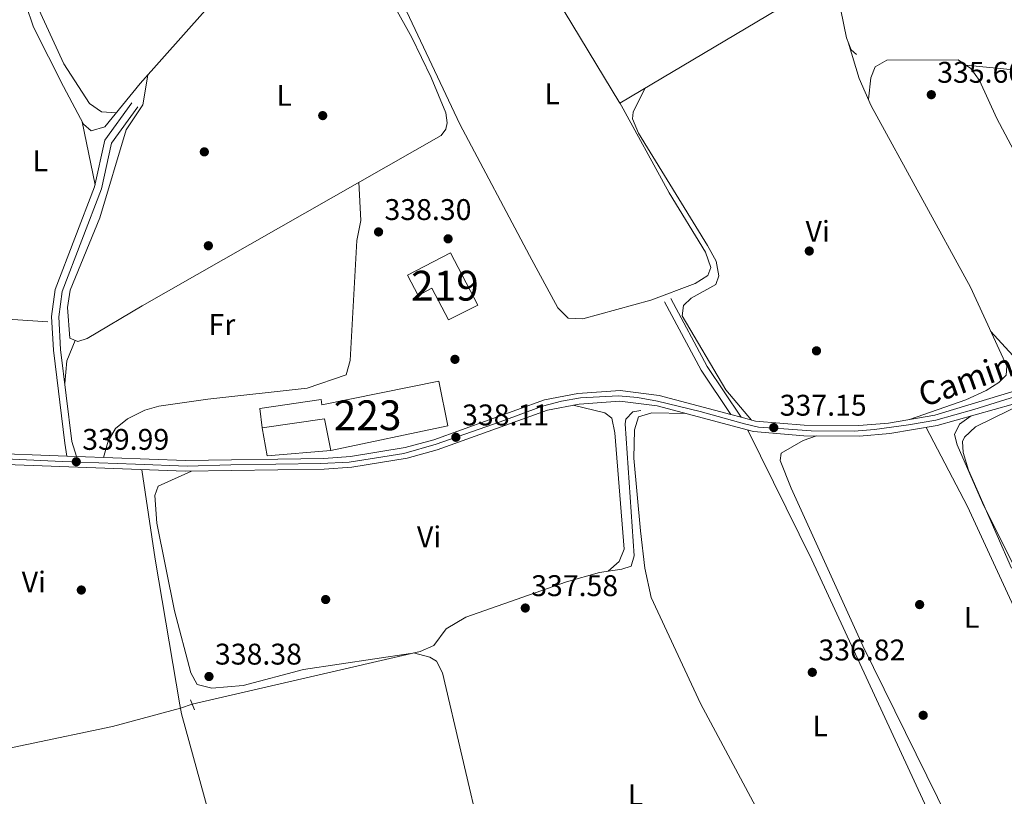
# Model space of a CAD drawing. Units: metres. Extents: x 608627 to 615599, y 4650619 to 4655354.
# Drawn here: x 609688 to 610018, y 4653625 to 4653885 of the extents above; entities that cross this region are included whole.
import ezdxf
from ezdxf.enums import TextEntityAlignment as Align

# ---------------------------------------------------------------- set-up
doc = ezdxf.new("R2010")
doc.units = ezdxf.units.M
doc.header["$MEASUREMENT"] = 0
for name, pattern in [('DGN Style 2', [87.3308, 52.39848, -34.93232]), ('DGN Style 3', [122.26311999999999, 87.3308, -34.93232]), ('DGN Style 4', [139.81661079999998, 69.86464, -34.93232, 0.0873308, -34.93232]), ('DGN Style 5', [61.13155999999999, 26.19924, -34.93232])]:
    doc.linetypes.add(name, pattern=pattern)
for name, color, linetype, lineweight in [('Nivel 13', 7, 'Continuous', 0), ('Nivel 15', 7, 'Continuous', 0), ('Nivel 16', 7, 'Continuous', 0), ('Nivel 17', 7, 'Continuous', 0), ('Nivel 21', 7, 'Continuous', 0), ('Nivel 22', 7, 'Continuous', 0), ('Nivel 23', 7, 'Continuous', 0), ('Nivel 36', 7, 'Continuous', 0), ('Nivel 37', 7, 'Continuous', 0), ('Nivel 41', 7, 'Continuous', 0), ('Nivel 44', 7, 'Continuous', 0), ('Nivel 48', 7, 'Continuous', 0), ('Nivel 5', 7, 'Continuous', 0), ('Nivel 52', 7, 'Continuous', 0), ('Nivel 54', 7, 'Continuous', 0), ('Nivel 7', 7, 'Continuous', 0)]:
    doc.layers.add(name, color=color, linetype=linetype, lineweight=lineweight)
doc.styles.add('Style-Arial', font='txt')
doc.styles.add('Style-Arial Narrow', font='txt')
doc.styles.add('Style-Helvetica-Narrow-Oblique', font='txt')

# ---------------------------------------------------------------- blocks, each defined once
blk = doc.blocks.new('5PATER')
at = {"layer": 'Nivel 7', "linetype": 'Continuous', "lineweight": 0}
h = blk.add_hatch(color=51, dxfattribs=at)
edge = h.paths.add_edge_path()
edge.add_ellipse((0.001162722706794739, 0.002449445426464081), major_axis=(-1.095731442372465, -1.110710699892244), ratio=0.9994222409660318, start_angle=0, end_angle=360)
blk = doc.blocks.new('5PERFI')
at = {"layer": 'Nivel 17', "linetype": 'Continuous', "lineweight": 0}
h = blk.add_hatch(color=7, dxfattribs=at)
edge = h.paths.add_edge_path()
edge.add_arc((-0.003049332648515701, 0.0009910017251968384), 1.559999999766158, 315.0000000018422, 675.0000000018422)

msp = doc.modelspace()

# ---------------------------------------------------------------- linework, layer by layer
at = {"layer": 'Nivel 13', "color": 4, "linetype": 'Continuous', "lineweight": 0}
for points in [[(609686.8900000006, 4653893.5, 339.73), (609690.5399999991, 4653890.039999999, 339.72), (609693.129999999, 4653882.41, 339.36), (609703.1900000013, 4653862.5, 339.42), (609709.870000001, 4653849.93, 339.44), (609712.3999999985, 4653847.73, 339.44), (609716.9899999984, 4653849.080000002, 339.44), (609728.8900000006, 4653863.559999999, 338.96), (609750.7100000009, 4653888.050000001, 338.83), (609761.8099999987, 4653899.879999999, 338.58), (609769.3599999994, 4653906.440000001, 338.41), (609787.6700000018, 4653918.050000001, 338.23), (609812.9600000009, 4653931.690000001, 338.27), (609829.6999999993, 4653942.120000001, 338.04), (609834.6499999985, 4653944.100000001, 337.99), (609837.75, 4653943.75, 337.96), (609841.2399999984, 4653940.16, 337.89), (609849.7600000016, 4653923.030000001, 337.55), (609889.6600000001, 4653857, 337.05), (609960.0599999987, 4653898.84, 336.39), (609961.8299999982, 4653897.52, 336.39), (609965.620000001, 4653878.859999999, 336.33), (609967.2100000009, 4653874.809999999, 336.31), (609968.9499999993, 4653873.280000001, 336.25)], [(609662.7300000004, 4653833.960000001, 339.93), (609666.6900000013, 4653788.140000001, 339.84), (609667.5899999999, 4653785.629999999, 339.79), (609697.879999999, 4653783.640000001, 339.61)], [(609746.3099999987, 4653655.41, 338.99), (609822.6900000013, 4653673.140000001, 338.21), (609827.2800000012, 4653675.120000001, 337.98), (609831.4699999988, 4653680.640000001, 337.57), (609837.9899999984, 4653684.580000002, 337.4), (609871.7800000012, 4653696.420000002, 337.81), (609882.8299999982, 4653699.559999999, 337.73), (609890.2899999991, 4653700.670000002, 337.48), (609893.4699999988, 4653701.670000002, 336.84), (609894.4600000009, 4653705.140000001, 336.91), (609891.370000001, 4653749.399999999, 336.7), (609891.6600000001, 4653750.960000001, 336.68), (609893.9600000009, 4653753.5, 336.68), (609896.620000001, 4653753.91, 336.72)], [(609570.6999999993, 4653740, 340.77), (609613.8200000003, 4653734.5, 340.5), (609618.0399999991, 4653726.920000002, 340.36), (609630.6999999993, 4653698.199999999, 340.3), (609643.6900000013, 4653671.16, 340.19), (609662.0700000003, 4653635.91, 339.63), (609719.6000000015, 4653647.98, 340.17), (609742.3399999999, 4653654.09, 339.59)]]:
    msp.add_polyline3d(points, dxfattribs=at)
at = {"layer": 'Nivel 15', "color": 51, "linetype": 'Continuous', "lineweight": 13}
msp.add_polyline3d([(609842.0100000016, 4653789.27, 343.32), (609832.9200000018, 4653806.739999998, 343.47), (609818.5199999996, 4653799.25, 342.19), (609822.0500000007, 4653792.469999999, 342.33), (609826.6799999997, 4653794.879999999, 343.49), (609832.1600000001, 4653784.330000002, 343.59), (609842.0100000016, 4653789.27, 343.32)], dxfattribs=at)
at = {"layer": 'Nivel 15', "color": 1, "linetype": 'Continuous', "lineweight": 13}
msp.add_polyline3d([(609768.9800000004, 4653754.609999999, 342.25), (609789.5399999991, 4653757.609999999, 342.54), (609789.8099999987, 4653755.809999999, 343.86), (609828.9200000018, 4653763.710000001, 343.69), (609831.9800000004, 4653748.82, 343.59), (609792.7199999988, 4653740.48, 343.65), (609790.6400000006, 4653751.140000001, 342.89), (609769.8099999987, 4653748.07, 342.79), (609768.9800000004, 4653754.609999999, 342.25)], dxfattribs=at)
at = {"layer": 'Nivel 16', "color": 1, "linetype": 'Continuous', "lineweight": 13, "extrusion": (-0.0843361994165697, -0.03942884356542636, 0.9956569548609912), "elevation": -234579.2287928979, "flags": 128}
msp.add_lwpolyline([(-3957502.443471095, 2512428.054390773), (-3957509.817498587, 2512407.96801931), (-3957519.021994734, 2512410.438535579)], dxfattribs=at)
at = {"layer": 'Nivel 21', "color": 7, "linetype": 'Continuous', "lineweight": 0, "extrusion": (0.1452657876736911, 0.08471661673800238, 0.985759070858599), "elevation": 483184.9468268479, "flags": 128}
msp.add_lwpolyline([(3712807.253039584, -2830373.501495395), (3712827.592735793, -2830372.252712749), (3712853.497570021, -2830373.204166193)], dxfattribs=at)
at = {"layer": 'Nivel 21', "color": 7, "linetype": 'DGN Style 3', "lineweight": 0, "extrusion": (0.2503146970183709, 0.140785850376428, 0.9578736329967472), "elevation": 808179.4027526517, "flags": 128}
msp.add_lwpolyline([(3757211.465006799, -2694370.476956721), (3757229.210216027, -2694369.014510322), (3757255.229495697, -2694369.571632758)], dxfattribs=at)
at = {"layer": 'Nivel 21', "color": 7, "linetype": 'Continuous', "lineweight": 0, "extrusion": (-0.0567637752201052, 0.01572174532335275, 0.9982638431530759), "elevation": 38880.22798734877, "flags": 128}
msp.add_lwpolyline([(-4647710.561681617, -653222.0676102098), (-4647710.561681617, -653218.5022911523)], dxfattribs=at)
at = {"layer": 'Nivel 21', "color": 7, "linetype": 'Continuous', "lineweight": 0, "extrusion": (-0.2711622526793956, 0.01020046091583933, 0.9624796015079697), "elevation": -117532.2130219824, "flags": 128}
msp.add_lwpolyline([(-4673368.747564234, 418130.4110206328), (-4673368.747564234, 418133.7277208045)], dxfattribs=at)
at = {"layer": 'Nivel 21', "color": 1, "linetype": 'DGN Style 2', "lineweight": 0, "elevation": 339.38, "flags": 128}
msp.add_lwpolyline([(609745.7300000004, 4653656.920000002), (609747.0300000012, 4653653.530000001)], dxfattribs=at)
at = {"layer": 'Nivel 21', "color": 1, "linetype": 'DGN Style 2', "lineweight": 0, "extrusion": (-0.003364205311207346, 0.01868335449616937, 0.9998197909560474), "elevation": 85234.3919674847, "flags": 128}
msp.add_lwpolyline([(-1424785.577810396, -4471131.178484574), (-1424785.577810396, -4471128.017899185)], dxfattribs=at)
at = {"layer": 'Nivel 21', "color": 7, "linetype": 'DGN Style 3', "lineweight": 0}
msp.add_polyline3d([(609704.3000000007, 4653738.59, 339.02), (609703.6000000015, 4653743, 340), (609699.7899999991, 4653774.18, 340.08), (609699.1499999985, 4653785.41, 340.1), (609700.3900000006, 4653794.440000001, 340.06), (609713.6000000015, 4653828.879999999, 339.98), (609717.0199999996, 4653844.580000002, 339.86), (609726.0899999999, 4653857.100000001, 339.11)], dxfattribs=at)
at = {"layer": 'Nivel 21', "color": 7, "linetype": 'Continuous', "lineweight": 0}
for points in [[(609707.4899999984, 4653738.469999999, 339.92), (609705.9600000009, 4653743.5, 340), (609702.1900000013, 4653774.399999999, 340.08), (609701.5599999987, 4653785.309999999, 340.1), (609702.7399999984, 4653793.84, 340.06), (609715.9100000001, 4653828.18, 339.98), (609719.2699999996, 4653843.580000002, 339.86), (609728.0399999991, 4653855.690000001, 339.11)], [(610185.2699999996, 4653806.510000002, 327.83), (610178.7399999984, 4653806.52, 328.16), (610144.3599999994, 4653801.07, 329.98), (610126.620000001, 4653796.989999998, 330.69), (610079.3500000015, 4653782.300000001, 332.97), (610050.0799999982, 4653771.48, 334.31), (610034.6799999997, 4653764.300000001, 335.15), (609995.25, 4653752.359999999, 336.38), (609979.7199999988, 4653749.710000001, 336.7), (609969.7600000016, 4653748.84, 336.77), (609951.4499999993, 4653749, 336.97), (609935.0899999999, 4653750.370000001, 337.28), (609930.2600000016, 4653751.66, 337.66)], [(609926.8299999982, 4653752.609999999, 337.45), (609902.7899999991, 4653758.98, 337.66), (609889.6999999993, 4653760.629999999, 337.85), (609875.5199999996, 4653759.620000001, 337.91), (609864.4299999997, 4653757.440000001, 338.2), (609827.2800000012, 4653744.100000001, 338.41), (609817.6400000006, 4653741.469999999, 338.53), (609799.4100000001, 4653738.5, 338.63), (609790.3999999985, 4653737.84, 338.66), (609744.0100000016, 4653737.100000001, 339.02), (609707.4899999984, 4653738.469999999, 339.92)], [(610021.5100000016, 4653756.080000002, 335.67), (609996.0399999991, 4653748.859999999, 336.38), (609980.1799999997, 4653746.16, 336.7), (609969.9100000001, 4653745.260000002, 336.77), (609951.2800000012, 4653745.420000002, 336.97), (609934.4800000004, 4653746.830000002, 337.28), (609902.1000000015, 4653755.460000001, 337.66), (609889.6099999994, 4653757.030000001, 337.85), (609875.9899999984, 4653756.07, 337.91), (609865.3900000006, 4653753.969999999, 338.2), (609828.3599999994, 4653740.690000001, 338.41), (609818.3999999985, 4653737.960000001, 338.53), (609799.8299999982, 4653734.940000001, 338.63), (609790.5599999987, 4653734.260000002, 338.66), (609743.9699999988, 4653733.52, 339.02), (609674.9499999993, 4653736.100000001, 339.92), (609613.9699999988, 4653736.68, 340.82), (609586.9100000001, 4653739.199999999, 341.42), (609566.1400000006, 4653742.949999999, 341.61), (609539.9299999997, 4653742.489999998, 341.95), (609534.6799999997, 4653741.530000001, 342.08), (609498.0300000012, 4653727.140000001, 342.44), (609472.0700000003, 4653714.699999999, 342.84)], [(609470.4699999988, 4653717.91, 342.84), (609496.6000000015, 4653730.420000002, 342.44), (609530.1900000013, 4653743.48, 342.08), (609535.1000000015, 4653744.52, 341.95), (609568.1400000006, 4653745.300000001, 341.61), (609582.5399999991, 4653742.460000001, 341.42), (609613.3999999985, 4653739.420000002, 340.82), (609675.0100000016, 4653739.690000001, 339.92), (609704.3000000007, 4653738.59, 339.02)]]:
    msp.add_polyline3d(points, dxfattribs=at)
at = {"layer": 'Nivel 22', "color": 4, "linetype": 'DGN Style 5', "lineweight": 0, "extrusion": (0.1347103433096623, 0.04479034084855271, 0.9898721880990815), "elevation": 290913.5035305546, "flags": 128}
msp.add_lwpolyline([(4223574.804897705, -2026096.598580793), (4223574.804897705, -2026100.825080529)], dxfattribs=at)
at = {"layer": 'Nivel 23', "color": 7, "linetype": 'DGN Style 4', "lineweight": 0}
msp.add_polyline3d([(609677.1799999997, 4653737.989999998, 339.85), (609702.7399999984, 4653736.82, 339.31), (609727.2600000016, 4653735.940000001, 339.32), (609744.620000001, 4653735.260000002, 339.02), (609759.3000000007, 4653735.739999998, 338.9), (609789.4400000013, 4653736.129999999, 338.67), (609798.9400000013, 4653736.620000001, 338.63), (609817.2699999996, 4653739.539999999, 338.54), (609828.1000000015, 4653742.57, 338.4), (609849.5799999982, 4653750.149999999, 338.16), (609863.7199999988, 4653755.32, 338.19), (609870.0599999987, 4653757.080000002, 338.06), (609876.5, 4653758.149999999, 337.91), (609889.1400000006, 4653758.84, 337.85), (609895.5799999982, 4653758.25, 337.77), (609902.3099999987, 4653757.080000002, 337.66), (609916.5500000007, 4653753.57, 337.52), (609931.4100000001, 4653749.48, 337.48), (609936.0899999999, 4653748.309999999, 337.25), (609944.5700000003, 4653747.73, 337.09), (609953.7399999984, 4653747.140000001, 336.94), (609968.2199999988, 4653746.949999999, 336.79), (609974.9499999993, 4653747.539999999, 336.74), (609986.3599999994, 4653749.100000001, 336.57), (609995.5300000012, 4653750.66, 336.38), (610008.25, 4653754.25, 336.01), (610030.9800000004, 4653761.370000001, 335.02)], dxfattribs=at)
at = {"layer": 'Nivel 36', "color": 92, "linetype": 'Continuous', "lineweight": 0, "extrusion": (-0.004913327642030745, 0.02410958447601133, 0.9996972477444741), "elevation": 109546.0414807432, "flags": 128}
msp.add_lwpolyline([(-1526743.475168422, -4436996.163664743), (-1526743.475168422, -4437017.703880619)], dxfattribs=at)
at = {"layer": 'Nivel 36', "color": 92, "linetype": 'Continuous', "lineweight": 0, "extrusion": (-0.4518593692185287, 0.192481522792267, 0.8710763306582284), "elevation": 620559.3092487999, "flags": 128}
msp.add_lwpolyline([(-4520453.712830611, -1099905.237345757), (-4520446.270013839, -1099905.054101476), (-4520439.039066542, -1099902.366518695)], dxfattribs=at)
at = {"layer": 'Nivel 36', "color": 92, "linetype": 'Continuous', "lineweight": 0, "extrusion": (0.09438390620157311, 0.04184772954518352, 0.9946559434206613), "elevation": 252652.0731503005, "flags": 128}
msp.add_lwpolyline([(4007110.184178635, -2430764.699320756), (4007061.703182705, -2430766.733315252), (4006946.86505547, -2430768.573595989)], dxfattribs=at)
at = {"layer": 'Nivel 36', "color": 92, "linetype": 'Continuous', "lineweight": 0, "extrusion": (0.7874437750875414, 0.1313782796800506, 0.6022225906624493), "elevation": 1091731.538329599, "flags": 128}
msp.add_lwpolyline([(4489943.614670984, -823127.8396095708), (4489913.243697854, -823126.9001463559), (4489863.807264837, -823127.0254081171)], dxfattribs=at)
at = {"layer": 'Nivel 36', "color": 92, "linetype": 'Continuous', "lineweight": 0}
for points in [[(609720.8099999987, 4653853.73, 339.29), (609715.9600000009, 4653854.059999999, 338.74), (609711.8399999999, 4653856.879999999, 338.77), (609703.2699999996, 4653870.140000001, 338.8), (609681.8200000003, 4653916.640000001, 339.06), (609674.8200000003, 4653934.050000001, 338.97), (609674.2399999984, 4653939.550000001, 338.5), (609677.0899999999, 4653942.289999999, 338.47), (609690.8299999982, 4653948.34, 338.54), (609781.6099999994, 4653983.120000001, 338.64), (609785.4200000018, 4653980.210000001, 338.6), (609800.9400000013, 4653956.210000001, 338.54), (609809.7600000016, 4653944.100000001, 338.6), (609811.5199999996, 4653939.370000001, 338.6), (609811.1600000001, 4653935.399999999, 338.62), (609809.370000001, 4653932.899999999, 338.62), (609805.0700000003, 4653930.129999999, 338.66), (609787.4600000009, 4653920.859999999, 338.81), (609770.0399999991, 4653906.870000001, 338.41)], [(609889.4899999984, 4653857.280000001, 337.05), (609906.1999999993, 4653826.91, 336.91), (609918.3200000003, 4653806.960000001, 337.07), (609920.1000000015, 4653801.82, 337.26), (609919.0899999999, 4653799.140000001, 337.34), (609914.8399999999, 4653796.460000001, 337.35), (609900.0300000012, 4653790.890000001, 337.66), (609877.2800000012, 4653784.66, 337.57), (609872.2800000012, 4653784.859999999, 337.61), (609868.870000001, 4653788.309999999, 337.63), (609859.3500000015, 4653805.899999999, 337.74), (609836.0399999991, 4653849.920000002, 337.75), (609817.2600000016, 4653889.75, 337.75), (609802.2600000016, 4653915.899999999, 337.47), (609800.0100000016, 4653924.699999999, 338.25)], [(609795.8399999999, 4653922.460000001, 338.24), (609819.9400000013, 4653878.940000001, 338.54), (609826.4299999997, 4653865.57, 338.62), (609831.370000001, 4653853.77, 338.68), (609831.8000000007, 4653850.399999999, 338.7), (609831.3299999982, 4653848.289999999, 338.7), (609829.6999999993, 4653846.140000001, 338.74), (609729.5700000003, 4653789.030000001, 339.05), (609711.1600000001, 4653778.050000001, 338.66), (609707.9800000004, 4653777.02, 338.62), (609705.3500000015, 4653778.170000002, 338.68), (609704.5399999991, 4653788.48, 338.93), (609705.4400000013, 4653794.25, 338.91), (609715.3299999982, 4653818.460000001, 338.66), (609724.2199999988, 4653848.039999999, 338.62), (609729.7300000004, 4653856.440000001, 338.68), (609731.3900000006, 4653866.370000001, 338.94)], [(609966.1799999997, 4653877.43, 336.32), (609969.870000001, 4653865.219999999, 336.57), (609973.9200000018, 4653856.100000001, 336.56), (610007.120000001, 4653795.219999999, 336.2), (610019.3500000015, 4653768.73, 336.39), (610019.0899999999, 4653765.800000001, 336.39), (610016.7100000009, 4653763.239999998, 336.45), (610012.370000001, 4653760.600000001, 336.48), (610005.629999999, 4653757.469999999, 336.51), (609986.7399999984, 4653750.91, 336.56)], [(609972.9400000013, 4653858.32, 336.56), (609973.7699999996, 4653865.449999999, 335.69), (609975.2199999988, 4653869.100000001, 335.73), (609979.0799999982, 4653871.34, 335.79), (610003.0799999982, 4653871.539999999, 335.73), (610007.25, 4653868.559999999, 335.73), (610010.1999999993, 4653864.52, 335.73), (610015.9600000009, 4653851.809999999, 335.71), (610052.620000001, 4653782.879999999, 335.65), (610051.4200000018, 4653778.649999999, 335.63), (610047.4899999984, 4653774.300000001, 335.67), (610038.8299999982, 4653769.34, 335.64), (610028.5700000003, 4653765.899999999, 335.63), (610026.379999999, 4653766.870000001, 335.67), (610013.9100000001, 4653780.52, 336.31)], [(610005.6000000015, 4653869.739999998, 335.73), (610026.2600000016, 4653867.66, 335.69), (610068.9800000004, 4653861.129999999, 335.15), (610078.9600000009, 4653860.559999999, 335.02), (610088.9899999984, 4653861.390000001, 334.88), (610098.3200000003, 4653863.370000001, 334.77), (610113.0399999991, 4653868.289999999, 334.53), (610117.0899999999, 4653870.77, 334.41), (610119.0100000016, 4653868.699999999, 334.22), (610122.1000000015, 4653858.780000001, 334.22), (610126.3000000007, 4653849.489999998, 334.16), (610125.9499999993, 4653847.09, 334.24), (610116.5799999982, 4653844.18, 334.31), (610091.6700000018, 4653834.239999998, 334.68), (610080.3200000003, 4653831.100000001, 335.42), (610077.3200000003, 4653828.129999999, 334.74), (610077.5799999982, 4653824.219999999, 333.11)], [(609933.7800000012, 4653750.719999999, 337.38), (609925.1099999994, 4653760.850000001, 336.68), (609910.5500000007, 4653785.68, 336.74), (609911.0199999996, 4653789.120000001, 336.74), (609913.5199999996, 4653791.580000002, 336.74), (609921.8000000007, 4653796.120000001, 336.66), (609922.8000000007, 4653799.010000002, 336.58), (609921.879999999, 4653803.93, 336.54), (609919.0300000012, 4653809.289999999, 336.49), (609895.8999999985, 4653846.879999999, 336.47), (609893.8900000006, 4653851.739999998, 336.77), (609894.120000001, 4653853.899999999, 336.86), (609898.1600000001, 4653862.050000001, 336.97)], [(609716.5799999982, 4653738.129999999, 339.7), (609718.1099999994, 4653743.600000001, 338.91), (609720.5799999982, 4653747.870000001, 338.83), (609724.6400000006, 4653751.149999999, 339.2), (609730.4200000018, 4653753.98, 339.18), (609735.1799999997, 4653755.34, 339.15), (609751.5300000012, 4653757.68, 338.97), (609784.8000000007, 4653761.440000001, 338.89), (609797.9100000001, 4653765.850000001, 338.87), (609799.1999999993, 4653770.699999999, 338.84), (609801.4600000009, 4653810.890000001, 338.54), (609802.8000000007, 4653817.629999999, 338.52), (609802.1799999997, 4653830.440000001, 338.83)], [(609874.0399999991, 4653755.68, 337.96), (609884.620000001, 4653753.129999999, 338.02), (609886.9200000018, 4653751.289999999, 338.04), (609887.9100000001, 4653746.370000001, 338.07), (609891.1099999994, 4653707.440000001, 338.37), (609889.3599999994, 4653703.280000001, 338.37), (609885.7300000004, 4653699.989999998, 337.64)], [(609911.8200000003, 4653752.870000001, 337.55), (609900.4100000001, 4653753.120000001, 337.28), (609895.9400000013, 4653751.800000001, 337.26), (609894.5, 4653747.390000001, 337.28), (609894.3599999994, 4653737.870000001, 337.3), (609896.5399999991, 4653713.600000001, 337.11), (609897.9699999988, 4653701.02, 337.05), (609900.1000000015, 4653691.239999998, 337.08), (609916.6400000006, 4653655.699999999, 337.14), (609955.379999999, 4653583.48, 336.86), (609958, 4653580.890000001, 336.8), (609964.3900000006, 4653579.739999998, 337.48)], [(610007.3999999985, 4653752.080000002, 336.06), (610003.4600000009, 4653749.280000001, 334.78), (610001.8200000003, 4653745.809999999, 334.66), (610002.6900000013, 4653742.41, 334.68), (610011.1499999985, 4653722.93, 334.84), (610035.6400000006, 4653673.859999999, 334.48), (610051.4299999997, 4653640.219999999, 333.77), (610054.1400000006, 4653636.039999999, 333.5), (610056.8999999985, 4653633.550000001, 333.38), (610060.2899999991, 4653633.510000002, 333.4), (610072.120000001, 4653639.850000001, 333.5), (610092.7699999996, 4653646.489999998, 334.87)], [(610052.5100000016, 4653625.390000001, 335.1), (610035.7699999996, 4653657.580000002, 335.29), (610006.1600000001, 4653721.77, 336.28), (609992.3099999987, 4653748.219999999, 336.46)], [(609955.5, 4653745.379999999, 336.92), (609951.0500000007, 4653743.899999999, 336.04), (609943.7300000004, 4653739.59, 335.96), (609943.3200000003, 4653737.09, 335.96), (609947.0700000003, 4653727.82, 336.02), (609971.0899999999, 4653675.030000001, 336.14), (610003.2600000016, 4653609.59, 336.08), (610005.1999999993, 4653607.239999998, 336.04), (610010.0799999982, 4653606.07, 335.9), (610015.1799999997, 4653606.02, 336.41)], [(609746.0500000007, 4653733.559999999, 339.01), (609734.9200000018, 4653728.489999998, 338.39), (609733.8299999982, 4653725.390000001, 338.29), (609734.5, 4653716.149999999, 338.23), (609740.3500000015, 4653686.73, 338.26), (609745.8200000003, 4653665.940000001, 338.29), (609747.9800000004, 4653662.039999999, 338.21), (609752.8500000015, 4653660.830000002, 338.26), (609763.3500000015, 4653661.640000001, 338.34), (609783.6099999994, 4653667.010000002, 338.39), (609819.5300000012, 4653672.41, 338.24)], [(609773.5700000003, 4653541.66, 340.04), (609776.2399999984, 4653537.539999999, 338.97), (609779.4100000001, 4653534.940000001, 338.99), (609783.879999999, 4653535.23, 338.95), (609788.9899999984, 4653537.859999999, 338.95), (609796.7100000009, 4653545.07, 338.93), (609826.6999999993, 4653584.219999999, 338.93), (609831.1700000018, 4653588.260000002, 338.93), (609843.6600000001, 4653595.969999999, 338.93), (609844.6400000006, 4653600.739999998, 338.87), (609843.3999999985, 4653609.559999999, 339.03), (609830.1600000001, 4653665.890000001, 338.97), (609828.1400000006, 4653669.859999999, 338.89), (609826, 4653671.149999999, 338.84), (609820.4899999984, 4653672.629999999, 338.23)], [(609742.6900000013, 4653652.149999999, 339.92), (609767.6400000006, 4653561.52, 339.96), (609772.8000000007, 4653547, 340.09), (609773.629999999, 4653542.120000001, 340.05), (609772.1799999997, 4653530.489999998, 339.82)]]:
    msp.add_polyline3d(points, dxfattribs=at)
at = {"layer": 'Nivel 5', "color": 30, "linetype": 'Continuous', "lineweight": 0, "elevation": 335, "flags": 128}
msp.add_lwpolyline([(610025.4699999988, 4653756.59), (610008.8299999982, 4653748.440000001), (610005.1499999985, 4653744.960000001), (610004.5199999996, 4653743.530000001), (610004.6799999997, 4653739.84), (610006.4899999984, 4653733.940000001), (610020.8599999994, 4653700.989999998)], dxfattribs=at)
at = {"layer": 'Nivel 52', "color": 1, "linetype": 'Continuous', "lineweight": 13}
for points in [[(609842.0100000016, 4653789.27, 343.32), (609832.9200000018, 4653806.739999998, 343.47), (609818.5199999996, 4653799.25, 342.19), (609822.0500000007, 4653792.469999999, 342.33), (609826.6799999997, 4653794.879999999, 343.49), (609832.1600000001, 4653784.330000002, 343.59)], [(609768.9800000004, 4653754.609999999, 342.25), (609769.8099999987, 4653748.07, 342.79), (609790.6400000006, 4653751.140000001, 342.89), (609792.7199999988, 4653740.48, 343.65), (609831.9800000004, 4653748.82, 343.59), (609828.9200000018, 4653763.710000001, 343.69), (609789.8099999987, 4653755.809999999, 343.86), (609789.5399999991, 4653757.609999999, 342.54)]]:
    msp.add_polyline3d(points, close=True, dxfattribs=at)
at = {"layer": 'Nivel 54', "color": 23, "linetype": 'Continuous', "lineweight": 0}
for points in [[(610034.6799999997, 4653764.300000001, 335.15), (609995.25, 4653752.359999999, 336.38), (609979.7199999988, 4653749.710000001, 336.7), (609969.7600000016, 4653748.84, 336.77), (609951.4499999993, 4653749, 336.97), (609935.0899999999, 4653750.370000001, 337.28), (609930.2600000016, 4653751.66, 337.66), (609926.8299999982, 4653752.609999999, 337.45), (609902.7899999991, 4653758.98, 337.66), (609889.6999999993, 4653760.629999999, 337.85), (609875.5199999996, 4653759.620000001, 337.91), (609864.4299999997, 4653757.440000001, 338.2), (609827.2800000012, 4653744.100000001, 338.41), (609817.6400000006, 4653741.469999999, 338.53), (609799.4100000001, 4653738.5, 338.63), (609790.3999999985, 4653737.84, 338.66), (609744.0100000016, 4653737.100000001, 339.02), (609707.4899999984, 4653738.469999999, 339.92), (609704.3000000007, 4653738.59, 339.02), (609675.0100000016, 4653739.690000001, 339.92)], [(609674.9499999993, 4653736.100000001, 339.92), (609743.9699999988, 4653733.52, 339.02), (609790.5599999987, 4653734.260000002, 338.66), (609799.8299999982, 4653734.940000001, 338.63), (609818.3999999985, 4653737.960000001, 338.53), (609828.3599999994, 4653740.690000001, 338.41), (609865.3900000006, 4653753.969999999, 338.2), (609875.9899999984, 4653756.07, 337.91), (609889.6099999994, 4653757.030000001, 337.85), (609902.1000000015, 4653755.460000001, 337.66), (609934.4800000004, 4653746.830000002, 337.28), (609951.2800000012, 4653745.420000002, 336.97), (609969.9100000001, 4653745.260000002, 336.77), (609980.1799999997, 4653746.16, 336.7), (609996.0399999991, 4653748.859999999, 336.38), (610021.5100000016, 4653756.080000002, 335.67)]]:
    msp.add_polyline3d(points, dxfattribs=at)

# ---------------------------------------------------------------- block references
at = {"layer": 'Nivel 17', "color": 7, "linetype": 'Continuous', "lineweight": 0}
for p in [(609790.0599999987, 4653852.789999999, 338.81), (609750.379999999, 4653840.629999999, 338.85), (609751.7300000004, 4653809.149999999, 339.01), (609832.0799999982, 4653811.469999999, 339.36), (609953.129999999, 4653807.379999999, 336.6), (609955.5500000007, 4653773.91, 336.64), (609834.370000001, 4653771.059999999, 336.78), (609709.1499999985, 4653693.710000001, 340.13), (609791.0399999991, 4653690.52, 337.98), (609990.120000001, 4653688.830000002, 336.17), (609991.3099999987, 4653651.699999999, 335.79)]:
    msp.add_blockref('5PERFI', p, dxfattribs=at)
at = {"layer": 'Nivel 7', "color": 51, "linetype": 'Continuous', "lineweight": 0}
for p in [(609994.0199999996, 4653859.800000001, 335.6), (609808.7699999996, 4653813.780000001, 338.3), (609941.2199999988, 4653748.170000002, 337.14), (609834.6799999997, 4653744.920000002, 338.11), (609707.4600000009, 4653736.719999999, 339.99), (609857.9400000013, 4653687.670000002, 337.58), (609751.9400000013, 4653664.710000001, 338.38), (609954.1400000006, 4653666.109999999, 336.82)]:
    msp.add_blockref('5PATER', p, dxfattribs=at)

# ---------------------------------------------------------------- texts
at = {"layer": 'Nivel 37', "color": 92, "linetype": 'Continuous', "lineweight": 0, "style": 'Style-Arial Narrow'}
for s, p in [('L', (609866.9531471021, 4653860.079980001, 337.37)), ('L', (609777.163147103, 4653859.569979999, 338.8)), ('L', (609695.4031471051, 4653837.63998, 339.79)), ('Vi', (609955.944500789, 4653813.979979999, 336.59)), ('Fr', (609756.2724934928, 4653782.729979999, 338.94)), ('Vi', (609825.6845007911, 4653711.559979998, 338.29)), ('Vi', (609693.2245007902, 4653696.38998, 340.12)), ('L', (610007.5331471041, 4653684.539979998, 335.9)), ('L', (609956.7831471041, 4653648.129979998, 336.79)), ('L', (609894.8931471035, 4653625.069979999, 337.99))]:
    msp.add_text(s, height=6.99996, dxfattribs=at).set_placement(p, align=Align.MIDDLE_CENTER)
at = {"layer": 'Nivel 41', "color": 7, "linetype": 'Continuous', "lineweight": 0, "style": 'Style-Arial'}
for s, p in [('335.60', (609996, 4653863.800000001, 335.6)), ('338.30', (609810.7600000016, 4653817.780000001, 338.3)), ('337.15', (609943.2100000009, 4653752.170000002, 337.14)), ('338.11', (609836.7600000016, 4653748.920000002, 338.11)), ('339.99', (609709.4499999993, 4653740.719999999, 339.99)), ('337.58', (609859.9200000018, 4653691.670000002, 337.58)), ('338.38', (609753.9299999997, 4653668.710000001, 338.38)), ('336.82', (609956.1900000013, 4653670.109999999, 336.82))]:
    msp.add_text(s, height=6.99996, dxfattribs=at).set_placement(p)
at = {"layer": 'Nivel 44', "color": 7, "linetype": 'Continuous', "lineweight": 0, "style": 'Style-Helvetica-Narrow-Oblique'}
msp.add_text('Camino de Aspra Baja', height=7.999919999999999, rotation=19.53866390393371, dxfattribs=at).set_placement((610042.4296063818, 4653777.25941775, 335.73), align=Align.MIDDLE_CENTER)
at = {"layer": 'Nivel 48', "color": 1, "linetype": 'Continuous', "lineweight": 0, "style": 'Style-Arial Narrow'}
for s, p in [('219', (609831.0146221034, 4653795.749979999, 338.26)), ('223', (609805.1046221033, 4653752.29998, 338.71))]:
    msp.add_text(s, height=9.99996, dxfattribs=at).set_placement(p, align=Align.MIDDLE_CENTER)

doc.saveas('drawing.dxf')
